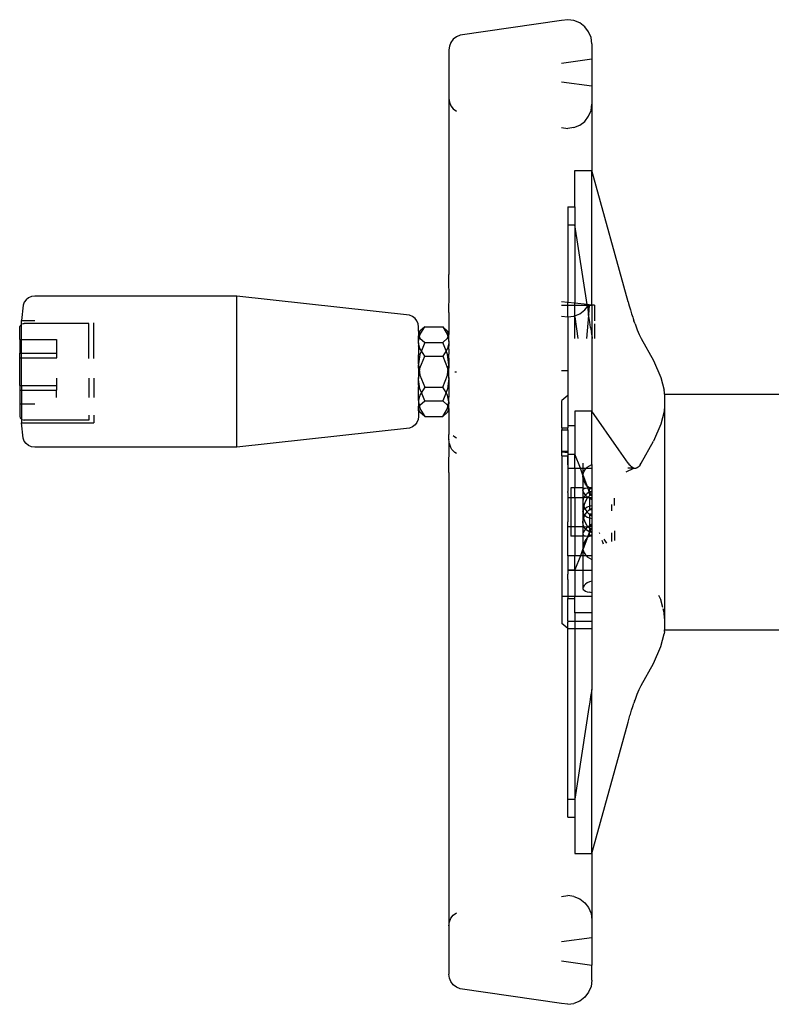
# Model space of a CAD drawing. Extents: x -29 to 28.9, y -17.1 to 17.
# Drawn here: x 6.7 to 6.9, y 7 to 7.2 of the extents above; entities that cross this region are included whole.
import ezdxf

# ---------------------------------------------------------------- set-up
doc = ezdxf.new("R2010")
doc.units = 0
doc.layers.get('0').update_dxf_attribs({"linetype": 'CONTINUOUS'})

msp = doc.modelspace()

# ---------------------------------------------------------------- linework, layer by layer
for p, q in [((6.8362, 7.18339), (6.81949, 7.18095)), ((6.83724, 7.18353), (6.8362, 7.18339)), ((6.83827, 7.18339), (6.83724, 7.18353)), ((6.83924, 7.183), (6.83827, 7.18339)), ((6.84007, 7.18236), (6.83924, 7.183)), ((6.8407, 7.18154), (6.84007, 7.18236)), ((6.8411, 7.18058), (6.8407, 7.18154)), ((6.81837, 7.18031), (6.81797, 7.17979)), ((6.81889, 7.18071), (6.81837, 7.18031)), ((6.81949, 7.18095), (6.81889, 7.18071)), ((6.84124, 7.17954), (6.8411, 7.18058)), ((6.81772, 7.17919), (6.81764, 7.17855)), ((6.81764, 7.17855), (6.81764, 7.17058)), ((6.81797, 7.17979), (6.81772, 7.17919)), ((6.84124, 7.17954), (6.84124, 7.17705)), ((6.8362, 7.17638), (6.84124, 7.17705)), ((6.84124, 7.17705), (6.84124, 7.17257)), ((6.84124, 7.17257), (6.8362, 7.17324)), ((6.84124, 7.17257), (6.84124, 7.16958)), ((6.81764, 7.17058), (6.81772, 7.16993)), ((6.81764, 7.17058), (6.81764, 7.14152)), ((6.81772, 7.16993), (6.81797, 7.16933)), ((6.81797, 7.16933), (6.81837, 7.16882)), ((6.81837, 7.16882), (6.81889, 7.16842)), ((6.8407, 7.16759), (6.8411, 7.16855)), ((6.8411, 7.16855), (6.84124, 7.16958)), ((6.84124, 7.16958), (6.84124, 7.15867)), ((6.84007, 7.16676), (6.8407, 7.16759)), ((6.8362, 7.16573), (6.83724, 7.1656)), ((6.83827, 7.16573), (6.83724, 7.1656)), ((6.83827, 7.16573), (6.83924, 7.16613)), ((6.83924, 7.16613), (6.84007, 7.16676)), ((6.83844, 7.15867), (6.84124, 7.15867)), ((6.83844, 7.15266), (6.83844, 7.15867)), ((6.84722, 7.13699), (6.84124, 7.15867)), ((6.84124, 7.13647), (6.84124, 7.15867)), ((6.83724, 7.15266), (6.83844, 7.15266)), ((6.83724, 7.15266), (6.83724, 7.14972)), ((6.83844, 7.15266), (6.83844, 7.14972)), ((6.83724, 7.14972), (6.83844, 7.14972)), ((6.83724, 7.14972), (6.83724, 7.1369)), ((6.83844, 7.14972), (6.83844, 7.13677)), ((6.84044, 7.13656), (6.83844, 7.14972)), ((6.81766, 7.13689), (6.81764, 7.14152)), ((6.74879, 7.13786), (6.7483, 7.13766)), ((6.7493, 7.13793), (6.74879, 7.13786)), ((6.78264, 7.13793), (6.7493, 7.13793)), ((6.81116, 7.13478), (6.78264, 7.13793)), ((6.78264, 7.11302), (6.78264, 7.13793)), ((6.74737, 7.13645), (6.74713, 7.1339)), ((6.74757, 7.13693), (6.74737, 7.13645)), ((6.74789, 7.13734), (6.74757, 7.13693)), ((6.7483, 7.13766), (6.74789, 7.13734)), ((6.81764, 7.13666), (6.81766, 7.13689)), ((6.81765, 7.13552), (6.81764, 7.13666)), ((6.83724, 7.1369), (6.8362, 7.13701)), ((6.8362, 7.13643), (6.83724, 7.13643)), ((6.83844, 7.13677), (6.83724, 7.1369)), ((6.83724, 7.13643), (6.83724, 7.1369)), ((6.83724, 7.13643), (6.83844, 7.13643)), ((6.83724, 7.1345), (6.83724, 7.13643)), ((6.84044, 7.13656), (6.83844, 7.13677)), ((6.83844, 7.13643), (6.83844, 7.13677)), ((6.83844, 7.1347), (6.83844, 7.13643)), ((6.83844, 7.13643), (6.84046, 7.13643)), ((6.84007, 7.13565), (6.8405, 7.13621)), ((6.84079, 7.13652), (6.84044, 7.13656)), ((6.84046, 7.13643), (6.84044, 7.13656)), ((6.8405, 7.13621), (6.84046, 7.13643)), ((6.84046, 7.13643), (6.84067, 7.13643)), ((6.8405, 7.13621), (6.84067, 7.13643)), ((6.8405, 7.13621), (6.8407, 7.13486)), ((6.84067, 7.13643), (6.8407, 7.13644)), ((6.8407, 7.13644), (6.84079, 7.13652)), ((6.8407, 7.13486), (6.8407, 7.13644)), ((6.8407, 7.13644), (6.84079, 7.13643)), ((6.84079, 7.13643), (6.8407, 7.13486)), ((6.84124, 7.13647), (6.84079, 7.13652)), ((6.84079, 7.13652), (6.84079, 7.13643)), ((6.84079, 7.13643), (6.84124, 7.13647)), ((6.84164, 7.13643), (6.84124, 7.13647)), ((6.84124, 7.13647), (6.84124, 7.13162)), ((6.84164, 7.13643), (6.84164, 7.13387)), ((6.84722, 7.13699), (6.84729, 7.13674)), ((6.84729, 7.13674), (6.84741, 7.13631)), ((6.84741, 7.13631), (6.8476, 7.13566)), ((6.81164, 7.13458), (6.81116, 7.13478)), ((6.81205, 7.13426), (6.81164, 7.13458)), ((6.81764, 7.13523), (6.81765, 7.13552)), ((6.81764, 7.13523), (6.81764, 7.13195)), ((6.8362, 7.13463), (6.83724, 7.1345)), ((6.83724, 7.1345), (6.83827, 7.13463)), ((6.83724, 7.1345), (6.83724, 7.12564)), ((6.83827, 7.13463), (6.83844, 7.1347)), ((6.83844, 7.1347), (6.83924, 7.13503)), ((6.83844, 7.1345), (6.83844, 7.1347)), ((6.83844, 7.1345), (6.83893, 7.13097)), ((6.83844, 7.13097), (6.83844, 7.1345)), ((6.83924, 7.13503), (6.84007, 7.13565)), ((6.8407, 7.13475), (6.84037, 7.13097)), ((6.8407, 7.13486), (6.84071, 7.13483)), ((6.84071, 7.13483), (6.8407, 7.13475)), ((6.84074, 7.13458), (6.8407, 7.13475)), ((6.84089, 7.13366), (6.84074, 7.13458)), ((6.8476, 7.13566), (6.84778, 7.13503)), ((6.84778, 7.13503), (6.84797, 7.13444)), ((6.84797, 7.13444), (6.84805, 7.13422)), ((6.74682, 7.13269), (6.74685, 7.13288)), ((6.74685, 7.13288), (6.74692, 7.13306)), ((6.74692, 7.13306), (6.74704, 7.13322)), ((6.74704, 7.13322), (6.74713, 7.13329)), ((6.74713, 7.1339), (6.7493, 7.1339)), ((6.74713, 7.13329), (6.74713, 7.1339)), ((6.74713, 7.13329), (6.7472, 7.13334)), ((6.74713, 7.13079), (6.74713, 7.13329)), ((6.7472, 7.13334), (6.74739, 7.13342)), ((6.74739, 7.13342), (6.74758, 7.13344)), ((6.75823, 7.13344), (6.74758, 7.13344)), ((6.75823, 7.12767), (6.75823, 7.13344)), ((6.75908, 7.12767), (6.75908, 7.13353)), ((6.81237, 7.13385), (6.81205, 7.13426)), ((6.81257, 7.13337), (6.81237, 7.13385)), ((6.81264, 7.13285), (6.81257, 7.13337)), ((6.81264, 7.13218), (6.81264, 7.13285)), ((6.81287, 7.13157), (6.81365, 7.13286)), ((6.81365, 7.13286), (6.81287, 7.13218)), ((6.81365, 7.13286), (6.81663, 7.13286)), ((6.8174, 7.13218), (6.81663, 7.13286)), ((6.81663, 7.13286), (6.81741, 7.13157)), ((6.84103, 7.13278), (6.84089, 7.13366)), ((6.84164, 7.13334), (6.84164, 7.13097)), ((6.84805, 7.13422), (6.84816, 7.13387)), ((6.84835, 7.13334), (6.84816, 7.13387)), ((6.84835, 7.13334), (6.84853, 7.13285)), ((6.84853, 7.13285), (6.8487, 7.13239)), ((6.74682, 7.13079), (6.74682, 7.13269)), ((6.81264, 7.13195), (6.81287, 7.13218)), ((6.81287, 7.13218), (6.81264, 7.13158)), ((6.81264, 7.13218), (6.81264, 7.13195)), ((6.81264, 7.13195), (6.81264, 7.13158)), ((6.81264, 7.13158), (6.81264, 7.13155)), ((6.81264, 7.13155), (6.81264, 7.13136)), ((6.81264, 7.13155), (6.81279, 7.13119)), ((6.81264, 7.13114), (6.81264, 7.13136)), ((6.81264, 7.13044), (6.81279, 7.13119)), ((6.81279, 7.13119), (6.81287, 7.13157)), ((6.81279, 7.13119), (6.81287, 7.13099)), ((6.81764, 7.13195), (6.8174, 7.13218)), ((6.81764, 7.13158), (6.8174, 7.13218)), ((6.8174, 7.13099), (6.81748, 7.13119)), ((6.81741, 7.13157), (6.81748, 7.13119)), ((6.81748, 7.13119), (6.81764, 7.13158)), ((6.81748, 7.13119), (6.81764, 7.13044)), ((6.81764, 7.13187), (6.81764, 7.13195)), ((6.81764, 7.13187), (6.81764, 7.13158)), ((6.81764, 7.13139), (6.81764, 7.13158)), ((6.81764, 7.13136), (6.81764, 7.13139)), ((6.81764, 7.1308), (6.81764, 7.13136)), ((6.84103, 7.13278), (6.84118, 7.13194)), ((6.84124, 7.13162), (6.84118, 7.13194)), ((6.84133, 7.13114), (6.84124, 7.13162)), ((6.84124, 7.13162), (6.84124, 7.11896)), ((6.8487, 7.13239), (6.84888, 7.13197)), ((6.84888, 7.13197), (6.84904, 7.1316)), ((6.84904, 7.1316), (6.8492, 7.13126)), ((6.8492, 7.13126), (6.84936, 7.13097)), ((6.74682, 7.13079), (6.74713, 7.13079)), ((6.74682, 7.13079), (6.74682, 7.12852)), ((6.74713, 7.13079), (6.75292, 7.13079)), ((6.74713, 7.12321), (6.74713, 7.13079)), ((6.75292, 7.13079), (6.75292, 7.12852)), ((6.81264, 7.13044), (6.81264, 7.13114)), ((6.81264, 7.13024), (6.81264, 7.13044)), ((6.81287, 7.12932), (6.81264, 7.13024)), ((6.81264, 7.13024), (6.81264, 7.12971)), ((6.81264, 7.12966), (6.81264, 7.12971)), ((6.81264, 7.12966), (6.81264, 7.12862)), ((6.81287, 7.13099), (6.81365, 7.13031)), ((6.81365, 7.13031), (6.81311, 7.12893)), ((6.81365, 7.13031), (6.81663, 7.13031)), ((6.81663, 7.13031), (6.8174, 7.13099)), ((6.81717, 7.12893), (6.81663, 7.13031)), ((6.81764, 7.13023), (6.81741, 7.12932)), ((6.81764, 7.13044), (6.81764, 7.1308)), ((6.81764, 7.13044), (6.81764, 7.13023)), ((6.81764, 7.13023), (6.81764, 7.12966)), ((6.81764, 7.12919), (6.81764, 7.12966)), ((6.84136, 7.13097), (6.84133, 7.13114)), ((6.84936, 7.13097), (6.8514, 7.1273)), ((6.74682, 7.12852), (6.74704, 7.12852)), ((6.74682, 7.12774), (6.74682, 7.12852)), ((6.7472, 7.12852), (6.75292, 7.12852)), ((6.75292, 7.12852), (6.75292, 7.12774)), ((6.81264, 7.12862), (6.81264, 7.12823)), ((6.81287, 7.12833), (6.81264, 7.12677)), ((6.81264, 7.12799), (6.81264, 7.12823)), ((6.81264, 7.12768), (6.81264, 7.12799)), ((6.81311, 7.12893), (6.81287, 7.12932)), ((6.81311, 7.12893), (6.81287, 7.12833)), ((6.81287, 7.12605), (6.81365, 7.12803)), ((6.81365, 7.12803), (6.81311, 7.12893)), ((6.81365, 7.12803), (6.81663, 7.12803)), ((6.81717, 7.12893), (6.81663, 7.12803)), ((6.81663, 7.12803), (6.81741, 7.12605)), ((6.81741, 7.12932), (6.81717, 7.12893)), ((6.81741, 7.12833), (6.81717, 7.12893)), ((6.81764, 7.12661), (6.81741, 7.12833)), ((6.81764, 7.12919), (6.81764, 7.12837)), ((6.81764, 7.12769), (6.81764, 7.12837)), ((6.74682, 7.12774), (6.74704, 7.12774)), ((6.74682, 7.12321), (6.74682, 7.12774)), ((6.7472, 7.12774), (6.75292, 7.12774)), ((6.75292, 7.12767), (6.75292, 7.12774)), ((6.81264, 7.12677), (6.81264, 7.12768)), ((6.81264, 7.12677), (6.81264, 7.12661)), ((6.81264, 7.12661), (6.81279, 7.12547)), ((6.81264, 7.12611), (6.81264, 7.12661)), ((6.81749, 7.12548), (6.81764, 7.12661)), ((6.81764, 7.12769), (6.81764, 7.12661)), ((6.81764, 7.12661), (6.81764, 7.12606)), ((6.8514, 7.1273), (6.85259, 7.1245)), ((6.81264, 7.12603), (6.81264, 7.12611)), ((6.81264, 7.12603), (6.81264, 7.12492)), ((6.81264, 7.12433), (6.81279, 7.12547)), ((6.81264, 7.12492), (6.81264, 7.12484)), ((6.81264, 7.12484), (6.81264, 7.12433)), ((6.81279, 7.12547), (6.81287, 7.12605)), ((6.81279, 7.12547), (6.81287, 7.1249)), ((6.81287, 7.1249), (6.81365, 7.12292)), ((6.81663, 7.12292), (6.81741, 7.1249)), ((6.81741, 7.12605), (6.81749, 7.12548)), ((6.81741, 7.1249), (6.81749, 7.12548)), ((6.81749, 7.12548), (6.81764, 7.12434)), ((6.81764, 7.12606), (6.81764, 7.12603)), ((6.81764, 7.12492), (6.81764, 7.12603)), ((6.81764, 7.12434), (6.81764, 7.12492)), ((6.81864, 7.12547), (6.81889, 7.12547)), ((6.8362, 7.12567), (6.83724, 7.12564)), ((6.83724, 7.12564), (6.83724, 7.12154)), ((6.74682, 7.12321), (6.74713, 7.12321)), ((6.74682, 7.12321), (6.74682, 7.12242)), ((6.74713, 7.12321), (6.75292, 7.12321)), ((6.74713, 7.12321), (6.74713, 7.12242)), ((6.75292, 7.12441), (6.75292, 7.12321)), ((6.75292, 7.12321), (6.75292, 7.12242)), ((6.75823, 7.12441), (6.75823, 7.12122)), ((6.75908, 7.12441), (6.75908, 7.12122)), ((6.81264, 7.12417), (6.81264, 7.12433)), ((6.81287, 7.12262), (6.81264, 7.12417)), ((6.81264, 7.12326), (6.81264, 7.12417)), ((6.81264, 7.12326), (6.81264, 7.12295)), ((6.81764, 7.12434), (6.81741, 7.12262)), ((6.81764, 7.12434), (6.81764, 7.12326)), ((6.81764, 7.12326), (6.81764, 7.12272)), ((6.85259, 7.1245), (6.85315, 7.12244)), ((6.74682, 7.12242), (6.74713, 7.12242)), ((6.74682, 7.12242), (6.74682, 7.12016)), ((6.74713, 7.12242), (6.75292, 7.12242)), ((6.74713, 7.12242), (6.74713, 7.12016)), ((6.75292, 7.12122), (6.75292, 7.12242)), ((6.81264, 7.12272), (6.81264, 7.12295)), ((6.81264, 7.12233), (6.81264, 7.12272)), ((6.81264, 7.12129), (6.81264, 7.12233)), ((6.81287, 7.12162), (6.81264, 7.1207)), ((6.81311, 7.12202), (6.81287, 7.12262)), ((6.81311, 7.12202), (6.81287, 7.12162)), ((6.81365, 7.12292), (6.81311, 7.12202)), ((6.81365, 7.12064), (6.81311, 7.12202)), ((6.81365, 7.12292), (6.81663, 7.12292)), ((6.81717, 7.12202), (6.81663, 7.12292)), ((6.81717, 7.12202), (6.81663, 7.12064)), ((6.81741, 7.12262), (6.81717, 7.12202)), ((6.81741, 7.12162), (6.81717, 7.12202)), ((6.81764, 7.12051), (6.81741, 7.12162)), ((6.81764, 7.12272), (6.81764, 7.12176)), ((6.81764, 7.12176), (6.81764, 7.12129)), ((6.83724, 7.12154), (6.83626, 7.12071)), ((6.83724, 7.12154), (6.83724, 7.11658)), ((6.85324, 7.12206), (6.85315, 7.12244)), ((6.85324, 7.12176), (6.85324, 7.12206)), ((6.85324, 7.12176), (6.87524, 7.12176)), ((6.85324, 7.12176), (6.85324, 7.11989)), ((6.74682, 7.12016), (6.74713, 7.12016)), ((6.74682, 7.12016), (6.74682, 7.11826)), ((6.74713, 7.12016), (6.7493, 7.12016)), ((6.74713, 7.12016), (6.74713, 7.11766)), ((6.81264, 7.12124), (6.81264, 7.12129)), ((6.81264, 7.1207), (6.81264, 7.12124)), ((6.81264, 7.1207), (6.81264, 7.1205)), ((6.81264, 7.1205), (6.81279, 7.11976)), ((6.81264, 7.1205), (6.81264, 7.11981)), ((6.81264, 7.11959), (6.81264, 7.11981)), ((6.81279, 7.11976), (6.81287, 7.11995)), ((6.81287, 7.11995), (6.81365, 7.12064)), ((6.81365, 7.12064), (6.81663, 7.12064)), ((6.81663, 7.12064), (6.81741, 7.11996)), ((6.81741, 7.11996), (6.81749, 7.11976)), ((6.81749, 7.11976), (6.81764, 7.12051)), ((6.81764, 7.12051), (6.81764, 7.12129)), ((6.81764, 7.12051), (6.81764, 7.12015)), ((6.81764, 7.11959), (6.81764, 7.12015)), ((6.83626, 7.11622), (6.83626, 7.12071)), ((6.85324, 7.11989), (6.85315, 7.11888)), ((6.85324, 7.11989), (6.85324, 7.08477)), ((6.74682, 7.11826), (6.74685, 7.11807)), ((6.75823, 7.11832), (6.75823, 7.1175)), ((6.75908, 7.11832), (6.75908, 7.11704)), ((6.81264, 7.1194), (6.81279, 7.11976)), ((6.81264, 7.1194), (6.81264, 7.11959)), ((6.81264, 7.11937), (6.81264, 7.1194)), ((6.81287, 7.11877), (6.81264, 7.11937)), ((6.81264, 7.119), (6.81264, 7.11937)), ((6.81264, 7.119), (6.81287, 7.11877)), ((6.81264, 7.119), (6.81264, 7.11877)), ((6.81264, 7.11877), (6.81264, 7.11809)), ((6.81279, 7.11976), (6.81287, 7.11938)), ((6.81287, 7.11938), (6.81365, 7.11808)), ((6.81365, 7.11808), (6.81287, 7.11877)), ((6.81663, 7.11808), (6.81741, 7.11938)), ((6.81741, 7.11877), (6.81663, 7.11808)), ((6.81741, 7.11938), (6.81749, 7.11976)), ((6.81764, 7.11937), (6.81741, 7.11877)), ((6.81764, 7.119), (6.81741, 7.11877)), ((6.81749, 7.11976), (6.81764, 7.11937)), ((6.81764, 7.11937), (6.81764, 7.11959)), ((6.81764, 7.11937), (6.81764, 7.11908)), ((6.81764, 7.11908), (6.81764, 7.119)), ((6.81764, 7.119), (6.81764, 7.11823)), ((6.81764, 7.11823), (6.81764, 7.1151)), ((6.84124, 7.11896), (6.83844, 7.11896)), ((6.83844, 7.11896), (6.83844, 7.11658)), ((6.84567, 7.11259), (6.84124, 7.11896)), ((6.84124, 7.11015), (6.84124, 7.11896)), ((6.85315, 7.11888), (6.85259, 7.11683)), ((6.74685, 7.11807), (6.74692, 7.11788)), ((6.74692, 7.11788), (6.74704, 7.11773)), ((6.74704, 7.11773), (6.74713, 7.11766)), ((6.74713, 7.11766), (6.7472, 7.1176)), ((6.74713, 7.11766), (6.74713, 7.11704)), ((6.74713, 7.11704), (6.75908, 7.11704)), ((6.74737, 7.1145), (6.74713, 7.11704)), ((6.7472, 7.1176), (6.74739, 7.11753)), ((6.74739, 7.11753), (6.74758, 7.1175)), ((6.75823, 7.1175), (6.74758, 7.1175)), ((6.81205, 7.11669), (6.81164, 7.11637)), ((6.81237, 7.1171), (6.81205, 7.11669)), ((6.81257, 7.11758), (6.81237, 7.1171)), ((6.81264, 7.11809), (6.81257, 7.11758)), ((6.81365, 7.11808), (6.81663, 7.11808)), ((6.83724, 7.11658), (6.83844, 7.11658)), ((6.83724, 7.11658), (6.83724, 7.11622)), ((6.83844, 7.11658), (6.83844, 7.11186)), ((6.85259, 7.11683), (6.8514, 7.11403)), ((6.81116, 7.11617), (6.78264, 7.11302)), ((6.81164, 7.11637), (6.81116, 7.11617)), ((6.81765, 7.11478), (6.81764, 7.1151)), ((6.8362, 7.11589), (6.83626, 7.11589)), ((6.83626, 7.11622), (6.83724, 7.11622)), ((6.83626, 7.11622), (6.83626, 7.11589)), ((6.83626, 7.11589), (6.83724, 7.11586)), ((6.83626, 7.11228), (6.83626, 7.11589)), ((6.83724, 7.11586), (6.83724, 7.11622)), ((6.83724, 7.11586), (6.83724, 7.11233)), ((6.74757, 7.11402), (6.74737, 7.1145)), ((6.74789, 7.1136), (6.74757, 7.11402)), ((6.7483, 7.11329), (6.74789, 7.1136)), ((6.81764, 7.11434), (6.81765, 7.11478)), ((6.81764, 7.11434), (6.81764, 7.11431)), ((6.81766, 7.11395), (6.81764, 7.11431)), ((6.81764, 7.10886), (6.81766, 7.11395)), ((6.81783, 7.11327), (6.81772, 7.11361)), ((6.81862, 7.11468), (6.81837, 7.11488)), ((6.81889, 7.1145), (6.81862, 7.11468)), ((6.84936, 7.11036), (6.8514, 7.11403)), ((6.74879, 7.11309), (6.7483, 7.11329)), ((6.7493, 7.11302), (6.74879, 7.11309)), ((6.78264, 7.11302), (6.7493, 7.11302)), ((6.81797, 7.11295), (6.81783, 7.11327)), ((6.81815, 7.11266), (6.81797, 7.11295)), ((6.81837, 7.11239), (6.81815, 7.11266)), ((6.81862, 7.11216), (6.81837, 7.11239)), ((6.81889, 7.11197), (6.81862, 7.11216)), ((6.83626, 7.11228), (6.8362, 7.11228)), ((6.83626, 7.11218), (6.8362, 7.11219)), ((6.83724, 7.11233), (6.83626, 7.11228)), ((6.83626, 7.11218), (6.83626, 7.11228)), ((6.83724, 7.11208), (6.83626, 7.11218)), ((6.83626, 7.1116), (6.83626, 7.11218)), ((6.83724, 7.11233), (6.83724, 7.11208)), ((6.83724, 7.11208), (6.83724, 7.11186)), ((6.83724, 7.11186), (6.83844, 7.11186)), ((6.83724, 7.11186), (6.83724, 7.1116)), ((6.83933, 7.10954), (6.83844, 7.11186)), ((6.83844, 7.10954), (6.83844, 7.11186)), ((6.84722, 7.11038), (6.84567, 7.11259)), ((6.8362, 7.1116), (6.83626, 7.1116)), ((6.83626, 7.1116), (6.83724, 7.1116)), ((6.83626, 7.1116), (6.83626, 7.08843)), ((6.83724, 7.1116), (6.83726, 7.11036)), ((6.83724, 7.11011), (6.83724, 7.1116)), ((6.83726, 7.11036), (6.83724, 7.11011)), ((6.83724, 7.11011), (6.83724, 7.10954)), ((6.83976, 7.11036), (6.83976, 7.10954)), ((6.84084, 7.10996), (6.84124, 7.11015)), ((6.84124, 7.11015), (6.84124, 7.10954)), ((6.84722, 7.11038), (6.84741, 7.11012)), ((6.8476, 7.10992), (6.84741, 7.11012)), ((6.8492, 7.11011), (6.84904, 7.10991)), ((6.8492, 7.11011), (6.84936, 7.11036)), ((6.81764, 7.10886), (6.81764, 7.03408)), ((6.83724, 7.10954), (6.83726, 7.1089)), ((6.83724, 7.10954), (6.83844, 7.10954)), ((6.83726, 7.1089), (6.83724, 7.10808)), ((6.83844, 7.10954), (6.83933, 7.10954)), ((6.83844, 7.10954), (6.83844, 7.10631)), ((6.83933, 7.10954), (6.83976, 7.10954)), ((6.83976, 7.10843), (6.83933, 7.10954)), ((6.83976, 7.10954), (6.83976, 7.10843)), ((6.83976, 7.10954), (6.84031, 7.10954)), ((6.83976, 7.10843), (6.83981, 7.10865)), ((6.83981, 7.10865), (6.83994, 7.10904)), ((6.83994, 7.10904), (6.84017, 7.10939)), ((6.84017, 7.10939), (6.84031, 7.10954)), ((6.84031, 7.10954), (6.84047, 7.10971)), ((6.84031, 7.10954), (6.84124, 7.10954)), ((6.84047, 7.10971), (6.84084, 7.10996)), ((6.84124, 7.10954), (6.84124, 7.10631)), ((6.8469, 7.10898), (6.84816, 7.10956)), ((6.84814, 7.10957), (6.84715, 7.10954)), ((6.84778, 7.10976), (6.8476, 7.10992)), ((6.84797, 7.10964), (6.84778, 7.10976)), ((6.84814, 7.10957), (6.84797, 7.10964)), ((6.84816, 7.10956), (6.84814, 7.10957)), ((6.84816, 7.10956), (6.84819, 7.10954)), ((6.84819, 7.10954), (6.84828, 7.10955)), ((6.84828, 7.10955), (6.84835, 7.10954)), ((6.84835, 7.10954), (6.84853, 7.10956)), ((6.8487, 7.10963), (6.84853, 7.10956)), ((6.84888, 7.10975), (6.8487, 7.10963)), ((6.84904, 7.10991), (6.84888, 7.10975)), ((6.83724, 7.10808), (6.83724, 7.10585)), ((6.83978, 7.10839), (6.83976, 7.10843)), ((6.83976, 7.10824), (6.83978, 7.10839)), ((6.83981, 7.10779), (6.83976, 7.10824)), ((6.83976, 7.10824), (6.83976, 7.10631)), ((6.84039, 7.10679), (6.83978, 7.10839)), ((6.83994, 7.10735), (6.83981, 7.10779)), ((6.84017, 7.10694), (6.83994, 7.10735)), ((6.84047, 7.10659), (6.84017, 7.10694)), ((6.83724, 7.10585), (6.83726, 7.10571)), ((6.83724, 7.10553), (6.83726, 7.10571)), ((6.83724, 7.10553), (6.83724, 7.10474)), ((6.83844, 7.10631), (6.83776, 7.10631)), ((6.83776, 7.10631), (6.83776, 7.10474)), ((6.83976, 7.10631), (6.83844, 7.10631)), ((6.83844, 7.10474), (6.83844, 7.10631)), ((6.83976, 7.10631), (6.83976, 7.10595)), ((6.83994, 7.10623), (6.83976, 7.10631)), ((6.83976, 7.10595), (6.83981, 7.10609)), ((6.83981, 7.10569), (6.83976, 7.10595)), ((6.83976, 7.10595), (6.83976, 7.10474)), ((6.83981, 7.10609), (6.83994, 7.10623)), ((6.83994, 7.10544), (6.83981, 7.10569)), ((6.83994, 7.10623), (6.84, 7.10627)), ((6.84, 7.10539), (6.83994, 7.10544)), ((6.84, 7.10627), (6.84017, 7.10628)), ((6.84017, 7.10513), (6.84, 7.10539)), ((6.84017, 7.10628), (6.84047, 7.1063)), ((6.84047, 7.1054), (6.84017, 7.10513)), ((6.84047, 7.10659), (6.84039, 7.10679)), ((6.84081, 7.10631), (6.84047, 7.10659)), ((6.84058, 7.1063), (6.84047, 7.10659)), ((6.84047, 7.1063), (6.84058, 7.1063)), ((6.84081, 7.10561), (6.84047, 7.1054)), ((6.84058, 7.1063), (6.84081, 7.10631)), ((6.84074, 7.10587), (6.84058, 7.1063)), ((6.84081, 7.10561), (6.84074, 7.10587)), ((6.84081, 7.10631), (6.84084, 7.1063)), ((6.84084, 7.1063), (6.84081, 7.10561)), ((6.84084, 7.10562), (6.84081, 7.10561)), ((6.84081, 7.10561), (6.84084, 7.10502)), ((6.84089, 7.10553), (6.84081, 7.10561)), ((6.84124, 7.10631), (6.84084, 7.1063)), ((6.84124, 7.10609), (6.84084, 7.1063)), ((6.84084, 7.1063), (6.84124, 7.10625)), ((6.84124, 7.10575), (6.84084, 7.10562)), ((6.84084, 7.10562), (6.84084, 7.10502)), ((6.84124, 7.10561), (6.84084, 7.10562)), ((6.84103, 7.10525), (6.84089, 7.10553)), ((6.84107, 7.10519), (6.84103, 7.10525)), ((6.84124, 7.1053), (6.84107, 7.10519)), ((6.84124, 7.10631), (6.84124, 7.10625)), ((6.84124, 7.10625), (6.84124, 7.10609)), ((6.84124, 7.10609), (6.84124, 7.10575)), ((6.84124, 7.10575), (6.84124, 7.10561)), ((6.84124, 7.10561), (6.84124, 7.1053)), ((6.84124, 7.1053), (6.84124, 7.10497)), ((6.83724, 7.10474), (6.83776, 7.10474)), ((6.83724, 7.10474), (6.83726, 7.10398)), ((6.83726, 7.10398), (6.83726, 7.10068)), ((6.83776, 7.10474), (6.83844, 7.10474)), ((6.83776, 7.10474), (6.83776, 7.09991)), ((6.83844, 7.10474), (6.83976, 7.10474)), ((6.83844, 7.10474), (6.83844, 7.09991)), ((6.83976, 7.10474), (6.83976, 7.10402)), ((6.83976, 7.10474), (6.83992, 7.10474)), ((6.83981, 7.10443), (6.83976, 7.10402)), ((6.83976, 7.10402), (6.83981, 7.10357)), ((6.83976, 7.10402), (6.83976, 7.10233)), ((6.83992, 7.10474), (6.83981, 7.10443)), ((6.83981, 7.10357), (6.83989, 7.10331)), ((6.83994, 7.10357), (6.83989, 7.10331)), ((6.83994, 7.10482), (6.83992, 7.10474)), ((6.83992, 7.10474), (6.8406, 7.10476)), ((6.84, 7.1049), (6.83994, 7.10482)), ((6.84017, 7.10413), (6.83994, 7.10357)), ((6.84017, 7.10513), (6.84, 7.1049)), ((6.84047, 7.10484), (6.84017, 7.10513)), ((6.84047, 7.10462), (6.84017, 7.10413)), ((6.8406, 7.10476), (6.84047, 7.10484)), ((6.8406, 7.10476), (6.84047, 7.10462)), ((6.84084, 7.10502), (6.8406, 7.10476)), ((6.84081, 7.10462), (6.8406, 7.10476)), ((6.8406, 7.10476), (6.84124, 7.10474)), ((6.84084, 7.10459), (6.84081, 7.10462)), ((6.84107, 7.10519), (6.84084, 7.10502)), ((6.84124, 7.10462), (6.84084, 7.10459)), ((6.84124, 7.10435), (6.84084, 7.10459)), ((6.84084, 7.10459), (6.84084, 7.1033)), ((6.84118, 7.10503), (6.84107, 7.10519)), ((6.84124, 7.10497), (6.84118, 7.10503)), ((6.84124, 7.10497), (6.84124, 7.10474)), ((6.84124, 7.10474), (6.84124, 7.10462)), ((6.84124, 7.10462), (6.84124, 7.10435)), ((6.84124, 7.10435), (6.84124, 7.10341)), ((6.84449, 7.10358), (6.84449, 7.10252)), ((6.84494, 7.10339), (6.84494, 7.10459)), ((6.83976, 7.10233), (6.83981, 7.10256)), ((6.83976, 7.10233), (6.83976, 7.10063)), ((6.83976, 7.10233), (6.83981, 7.1021)), ((6.83989, 7.10331), (6.83981, 7.10296)), ((6.83981, 7.10296), (6.83981, 7.10256)), ((6.83981, 7.10256), (6.83994, 7.10278)), ((6.83981, 7.10256), (6.83981, 7.1021)), ((6.83981, 7.1021), (6.83981, 7.1017)), ((6.83981, 7.1021), (6.83994, 7.10188)), ((6.83989, 7.10331), (6.83994, 7.10313)), ((6.83994, 7.10313), (6.84, 7.10303)), ((6.83994, 7.10278), (6.84007, 7.10289)), ((6.84, 7.10303), (6.84007, 7.10289)), ((6.84007, 7.10289), (6.84017, 7.10298)), ((6.84007, 7.10289), (6.84017, 7.10269)), ((6.84007, 7.10177), (6.84017, 7.10197)), ((6.84017, 7.10298), (6.84047, 7.10316)), ((6.84017, 7.10269), (6.84044, 7.10233)), ((6.84017, 7.10197), (6.84044, 7.10233)), ((6.84044, 7.10233), (6.84047, 7.10237)), ((6.84044, 7.10233), (6.84047, 7.10229)), ((6.84047, 7.10316), (6.84084, 7.1033)), ((6.84047, 7.10237), (6.84081, 7.10267)), ((6.84047, 7.10229), (6.84081, 7.10199)), ((6.84081, 7.10267), (6.84084, 7.1027)), ((6.84081, 7.10199), (6.84084, 7.10196)), ((6.84084, 7.1033), (6.84124, 7.10341)), ((6.84084, 7.1033), (6.84084, 7.1027)), ((6.84084, 7.1027), (6.84124, 7.10296)), ((6.84124, 7.10267), (6.84084, 7.1027)), ((6.84124, 7.10199), (6.84084, 7.10196)), ((6.84084, 7.10196), (6.84124, 7.10169)), ((6.84084, 7.10196), (6.84084, 7.10135)), ((6.84124, 7.10341), (6.84124, 7.10296)), ((6.84124, 7.10296), (6.84124, 7.10267)), ((6.84124, 7.10267), (6.84124, 7.10199)), ((6.84124, 7.10199), (6.84124, 7.10169)), ((6.83724, 7.09991), (6.83726, 7.10068)), ((6.83976, 7.10063), (6.83981, 7.10109)), ((6.83981, 7.10023), (6.83976, 7.10063)), ((6.83976, 7.10063), (6.83976, 7.09991)), ((6.83989, 7.10134), (6.83981, 7.1017)), ((6.83981, 7.10109), (6.83989, 7.10134)), ((6.83989, 7.10134), (6.83994, 7.10153)), ((6.83994, 7.10109), (6.83989, 7.10134)), ((6.83994, 7.10188), (6.84007, 7.10177)), ((6.83994, 7.10153), (6.84, 7.10163)), ((6.84017, 7.10053), (6.83994, 7.10109)), ((6.84, 7.10163), (6.84007, 7.10177)), ((6.84007, 7.10177), (6.84017, 7.10168)), ((6.84017, 7.10168), (6.84047, 7.1015)), ((6.84047, 7.10004), (6.84017, 7.10053)), ((6.84047, 7.1015), (6.84084, 7.10135)), ((6.84084, 7.10135), (6.84084, 7.10007)), ((6.84084, 7.10135), (6.84124, 7.10125)), ((6.84124, 7.10169), (6.84124, 7.10125)), ((6.84124, 7.10125), (6.84124, 7.10031)), ((6.83724, 7.09991), (6.83776, 7.09991)), ((6.83724, 7.09912), (6.83724, 7.09991)), ((6.83726, 7.09894), (6.83724, 7.09912)), ((6.83724, 7.09881), (6.83726, 7.09894)), ((6.83724, 7.09657), (6.83724, 7.09881)), ((6.83776, 7.09991), (6.83844, 7.09991)), ((6.83776, 7.09991), (6.83776, 7.09834)), ((6.83844, 7.09991), (6.83844, 7.09834)), ((6.83844, 7.09991), (6.83976, 7.09991)), ((6.83976, 7.09991), (6.83976, 7.09871)), ((6.83976, 7.09991), (6.83992, 7.09991)), ((6.83981, 7.09896), (6.83976, 7.09871)), ((6.83976, 7.09871), (6.83981, 7.09856)), ((6.83976, 7.09871), (6.83976, 7.09834)), ((6.83992, 7.09991), (6.83981, 7.10023)), ((6.83994, 7.09921), (6.83981, 7.09896)), ((6.83994, 7.09984), (6.83992, 7.09991)), ((6.83992, 7.09991), (6.8406, 7.0999)), ((6.84, 7.09975), (6.83994, 7.09984)), ((6.84, 7.09927), (6.83994, 7.09921)), ((6.84017, 7.09952), (6.84, 7.09975)), ((6.84017, 7.09952), (6.84, 7.09927)), ((6.84047, 7.09982), (6.84017, 7.09952)), ((6.84047, 7.09925), (6.84017, 7.09952)), ((6.8406, 7.0999), (6.84047, 7.10004)), ((6.8406, 7.0999), (6.84047, 7.09982)), ((6.84081, 7.09905), (6.84047, 7.09925)), ((6.84074, 7.09879), (6.84057, 7.09834)), ((6.84081, 7.10004), (6.8406, 7.0999)), ((6.8406, 7.0999), (6.84124, 7.09991)), ((6.84084, 7.09964), (6.8406, 7.0999)), ((6.84081, 7.09905), (6.84074, 7.09879)), ((6.84084, 7.10007), (6.84081, 7.10004)), ((6.84084, 7.09964), (6.84081, 7.09905)), ((6.84089, 7.09912), (6.84081, 7.09905)), ((6.84084, 7.09903), (6.84081, 7.09905)), ((6.84081, 7.09905), (6.84084, 7.09835)), ((6.84124, 7.10031), (6.84084, 7.10007)), ((6.84124, 7.10004), (6.84084, 7.10007)), ((6.84084, 7.09964), (6.84084, 7.09903)), ((6.84108, 7.09947), (6.84084, 7.09964)), ((6.84124, 7.09905), (6.84084, 7.09903)), ((6.84124, 7.09891), (6.84084, 7.09903)), ((6.84103, 7.0994), (6.84089, 7.09912)), ((6.84108, 7.09947), (6.84103, 7.0994)), ((6.84118, 7.09962), (6.84108, 7.09947)), ((6.84124, 7.09935), (6.84108, 7.09947)), ((6.84124, 7.09968), (6.84118, 7.09962)), ((6.84124, 7.10031), (6.84124, 7.10004)), ((6.84124, 7.10004), (6.84124, 7.09991)), ((6.84124, 7.09991), (6.84124, 7.09968)), ((6.84124, 7.09968), (6.84124, 7.09935)), ((6.84124, 7.09935), (6.84124, 7.09905)), ((6.84124, 7.09905), (6.84124, 7.09891)), ((6.84124, 7.09891), (6.84124, 7.09856)), ((6.84243, 7.09897), (6.84249, 7.09881)), ((6.84249, 7.09881), (6.84252, 7.09877)), ((6.84449, 7.09888), (6.84449, 7.09748)), ((6.84494, 7.09923), (6.84494, 7.09764)), ((6.83844, 7.09834), (6.83776, 7.09834)), ((6.83976, 7.09834), (6.83844, 7.09834)), ((6.83844, 7.09834), (6.83844, 7.09511)), ((6.83994, 7.09842), (6.83976, 7.09834)), ((6.83976, 7.09834), (6.83976, 7.09641)), ((6.84039, 7.09787), (6.83977, 7.09627)), ((6.83981, 7.09856), (6.83994, 7.09842)), ((6.83994, 7.09731), (6.83981, 7.09687)), ((6.83994, 7.09842), (6.84, 7.09839)), ((6.84017, 7.09771), (6.83994, 7.09731)), ((6.84, 7.09839), (6.84017, 7.09837)), ((6.84017, 7.09837), (6.84047, 7.09836)), ((6.84047, 7.09807), (6.84017, 7.09771)), ((6.84047, 7.09807), (6.84039, 7.09787)), ((6.84047, 7.09836), (6.84057, 7.09834)), ((6.84081, 7.09834), (6.84047, 7.09807)), ((6.84057, 7.09834), (6.84047, 7.09807)), ((6.84057, 7.09834), (6.84081, 7.09834)), ((6.84081, 7.09834), (6.84084, 7.09835)), ((6.84124, 7.09856), (6.84084, 7.09835)), ((6.84084, 7.09835), (6.84124, 7.09841)), ((6.84124, 7.09834), (6.84084, 7.09835)), ((6.84124, 7.09856), (6.84124, 7.09841)), ((6.84124, 7.09841), (6.84124, 7.09834)), ((6.84124, 7.09834), (6.84124, 7.09511)), ((6.84311, 7.09717), (6.84293, 7.09764)), ((6.84316, 7.097), (6.84311, 7.09717)), ((6.84319, 7.09785), (6.84367, 7.09718)), ((6.83726, 7.09576), (6.83724, 7.09657)), ((6.83724, 7.09511), (6.83726, 7.09576)), ((6.83976, 7.09623), (6.83933, 7.09511)), ((6.83981, 7.09687), (6.83976, 7.09641)), ((6.83976, 7.09641), (6.83977, 7.09627)), ((6.83977, 7.09627), (6.83976, 7.09623)), ((6.83976, 7.09623), (6.83981, 7.09601)), ((6.83976, 7.09623), (6.83976, 7.09511)), ((6.83981, 7.09601), (6.83994, 7.09562)), ((6.83994, 7.09562), (6.84017, 7.09526)), ((6.83844, 7.09511), (6.83724, 7.09511)), ((6.83724, 7.09511), (6.83724, 7.09429)), ((6.83724, 7.09429), (6.83726, 7.09414)), ((6.83726, 7.09414), (6.83724, 7.09279)), ((6.83933, 7.09511), (6.83844, 7.09279)), ((6.83844, 7.09279), (6.83844, 7.09511)), ((6.83933, 7.09511), (6.83844, 7.09511)), ((6.83976, 7.09511), (6.83933, 7.09511)), ((6.83976, 7.09511), (6.83976, 7.09268)), ((6.84032, 7.09511), (6.83976, 7.09511)), ((6.84017, 7.09526), (6.84032, 7.09511)), ((6.84032, 7.09511), (6.84047, 7.09495)), ((6.84124, 7.09511), (6.84032, 7.09511)), ((6.84047, 7.09495), (6.84084, 7.09469)), ((6.84084, 7.09469), (6.84124, 7.09451)), ((6.84124, 7.09511), (6.84124, 7.09451)), ((6.84124, 7.09451), (6.84124, 7.09268)), ((6.83724, 7.09279), (6.83844, 7.09279)), ((6.83724, 7.09279), (6.83725, 7.09268)), ((6.83725, 7.09268), (6.83724, 7.09206)), ((6.83844, 7.09268), (6.83725, 7.09268)), ((6.83844, 7.09268), (6.83844, 7.09279)), ((6.83976, 7.09268), (6.83844, 7.09268)), ((6.83844, 7.09268), (6.83844, 7.08843)), ((6.84124, 7.09268), (6.83976, 7.09268)), ((6.83976, 7.09268), (6.83976, 7.0897)), ((6.84124, 7.09268), (6.84124, 7.09091)), ((6.83726, 7.09129), (6.83724, 7.09206)), ((6.83724, 7.09119), (6.83726, 7.09129)), ((6.83724, 7.09119), (6.83726, 7.0899)), ((6.84047, 7.09063), (6.84017, 7.09043)), ((6.84084, 7.0908), (6.84047, 7.09063)), ((6.84124, 7.09091), (6.84084, 7.0908)), ((6.84124, 7.09091), (6.84124, 7.08901)), ((6.83726, 7.0899), (6.83726, 7.08843)), ((6.83981, 7.08995), (6.83976, 7.0897)), ((6.83976, 7.0897), (6.83981, 7.08955)), ((6.83994, 7.0902), (6.83981, 7.08995)), ((6.83981, 7.08955), (6.83994, 7.08941)), ((6.84017, 7.09043), (6.83994, 7.0902)), ((6.83994, 7.08941), (6.84017, 7.08928)), ((6.84017, 7.08928), (6.84047, 7.08917)), ((6.84047, 7.08917), (6.84084, 7.08908)), ((6.84124, 7.08901), (6.84084, 7.08908)), ((6.84124, 7.08901), (6.84124, 7.08843)), ((6.83626, 7.08843), (6.83726, 7.08843)), ((6.83626, 7.08843), (6.83626, 7.08395)), ((6.83726, 7.08843), (6.83724, 7.08807)), ((6.83724, 7.08807), (6.83844, 7.08807)), ((6.83726, 7.08756), (6.83724, 7.08807)), ((6.83726, 7.08843), (6.83844, 7.08843)), ((6.83726, 7.08485), (6.83726, 7.08756)), ((6.83844, 7.08807), (6.83844, 7.08843)), ((6.83844, 7.08843), (6.84124, 7.08843)), ((6.83844, 7.08569), (6.83844, 7.08807)), ((6.84124, 7.08843), (6.84124, 7.08569)), ((6.85225, 7.08862), (6.85259, 7.08782)), ((6.85294, 7.08655), (6.85259, 7.08782)), ((6.85315, 7.08577), (6.85299, 7.08637)), ((6.85324, 7.08477), (6.85315, 7.08577)), ((6.83725, 7.08433), (6.83726, 7.08485)), ((6.83725, 7.08433), (6.83726, 7.08418)), ((6.83725, 7.08433), (6.83844, 7.08433)), ((6.83726, 7.0831), (6.83726, 7.08418)), ((6.84124, 7.08569), (6.83844, 7.08569)), ((6.83844, 7.08569), (6.83844, 7.08433)), ((6.83844, 7.08433), (6.84124, 7.08433)), ((6.83844, 7.08433), (6.83844, 7.0831)), ((6.84124, 7.08569), (6.84124, 7.08433)), ((6.84124, 7.08433), (6.84124, 7.0831)), ((6.85324, 7.08477), (6.85324, 7.0829)), ((6.83726, 7.0831), (6.83626, 7.08395)), ((6.83724, 7.0782), (6.83726, 7.0831)), ((6.83726, 7.0831), (6.83844, 7.0831)), ((6.83844, 7.0831), (6.84124, 7.0831)), ((6.83844, 7.0831), (6.83844, 7.05494)), ((6.84124, 7.0831), (6.84124, 7.07304)), ((6.85324, 7.0826), (6.85315, 7.08221)), ((6.85324, 7.0829), (6.87524, 7.0829)), ((6.85324, 7.0826), (6.85324, 7.0829)), ((6.85259, 7.08016), (6.85315, 7.08221)), ((6.8514, 7.07735), (6.85259, 7.08016)), ((6.83724, 7.05494), (6.83724, 7.0782)), ((6.84936, 7.07369), (6.8514, 7.07735)), ((6.84118, 7.07271), (6.84103, 7.07187)), ((6.84124, 7.07304), (6.84118, 7.07271)), ((6.84124, 7.04599), (6.84124, 7.07304)), ((6.84888, 7.07268), (6.84904, 7.07306)), ((6.84904, 7.07306), (6.8492, 7.0734)), ((6.8492, 7.0734), (6.84936, 7.07369)), ((6.84103, 7.07187), (6.84089, 7.07098)), ((6.84828, 7.0711), (6.84816, 7.07078)), ((6.84828, 7.0711), (6.84835, 7.07131)), ((6.84835, 7.07131), (6.84853, 7.07181)), ((6.84853, 7.07181), (6.8487, 7.07226)), ((6.8487, 7.07226), (6.84888, 7.07268)), ((6.84074, 7.07007), (6.83844, 7.05494)), ((6.84089, 7.07098), (6.84074, 7.07007)), ((6.8476, 7.06899), (6.84778, 7.06962)), ((6.84778, 7.06962), (6.84797, 7.07022)), ((6.84797, 7.07022), (6.84816, 7.07078)), ((6.84722, 7.06766), (6.84741, 7.06834)), ((6.84741, 7.06834), (6.84752, 7.06875)), ((6.84752, 7.06875), (6.8476, 7.06899)), ((6.84124, 7.04599), (6.84722, 7.06766)), ((6.83724, 7.05494), (6.83844, 7.05494)), ((6.83724, 7.05199), (6.83724, 7.05494)), ((6.83844, 7.05494), (6.83844, 7.05199)), ((6.83724, 7.05199), (6.83844, 7.05199)), ((6.83844, 7.05199), (6.83844, 7.04599)), ((6.83844, 7.04599), (6.84124, 7.04599)), ((6.84124, 7.04599), (6.84124, 7.03507)), ((6.8362, 7.03892), (6.83724, 7.03906)), ((6.83827, 7.03892), (6.83724, 7.03906)), ((6.83827, 7.03892), (6.83924, 7.03853)), ((6.83924, 7.03853), (6.84007, 7.03789)), ((6.84007, 7.03789), (6.8407, 7.03707)), ((6.8407, 7.03707), (6.8411, 7.03611)), ((6.81797, 7.03532), (6.81837, 7.03584)), ((6.81837, 7.03584), (6.81889, 7.03624)), ((6.8411, 7.03611), (6.84124, 7.03507)), ((6.81764, 7.03408), (6.81772, 7.03472)), ((6.81764, 7.03408), (6.81764, 7.02611)), ((6.81772, 7.03472), (6.81797, 7.03532)), ((6.84124, 7.03507), (6.84124, 7.03209)), ((6.84124, 7.03209), (6.8362, 7.03141)), ((6.84124, 7.03209), (6.84124, 7.0276)), ((6.8362, 7.02828), (6.84124, 7.0276)), ((6.84124, 7.02511), (6.84124, 7.0276)), ((6.81772, 7.02546), (6.81764, 7.02611)), ((6.81797, 7.02486), (6.81772, 7.02546)), ((6.81837, 7.02435), (6.81797, 7.02486)), ((6.81889, 7.02395), (6.81837, 7.02435)), ((6.8411, 7.02408), (6.8407, 7.02312)), ((6.84124, 7.02511), (6.8411, 7.02408)), ((6.81949, 7.0237), (6.81889, 7.02395)), ((6.8362, 7.02126), (6.81949, 7.0237)), ((6.8407, 7.02312), (6.84007, 7.02229)), ((6.83724, 7.02113), (6.8362, 7.02126)), ((6.83724, 7.02113), (6.83827, 7.02126)), ((6.83924, 7.02166), (6.83827, 7.02126)), ((6.84007, 7.02229), (6.83924, 7.02166))]:
    msp.add_line(p, q)

doc.saveas('drawing.dxf')
